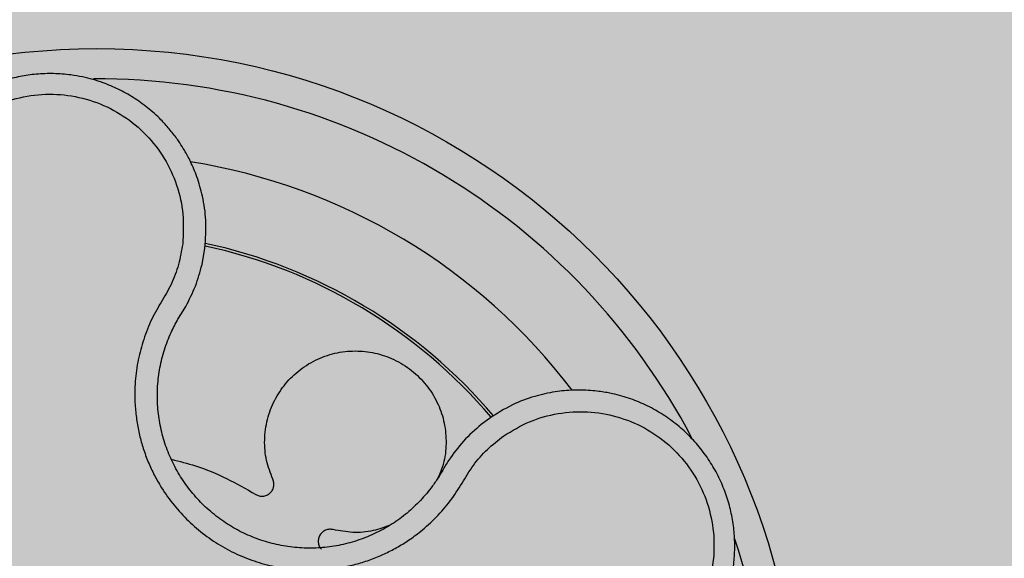
# Model space of a CAD drawing. Units: millimetres. Extents: x 0 to 1.6, y 0 to 1.4.
# Drawn here: x 0.13 to 0.2, y 1.27 to 1.31 of the extents above; entities that cross this region are included whole.
import ezdxf

# ---------------------------------------------------------------- set-up
doc = ezdxf.new("R2010")
doc.units = ezdxf.units.MM
doc.layers.add('.Operis_HACH', color=255, linetype='Continuous')
doc.layers.add('.Operis_MOBI', color=1, linetype='Continuous')

msp = doc.modelspace()

# ---------------------------------------------------------------- hatches: boundary and pattern name
at = {"layer": '.Operis_HACH', "true_color": 0xeaecd4}
h = msp.add_hatch(color=254, dxfattribs=at)
h.dxf.hatch_style = 1
edge = h.paths.add_edge_path()
edge.add_line((0.7400000000016007, 0.8000000000010914), (0, 0.8000000000010914))
edge.add_line((0, 0.8000000000010914), (0, 1.400000000001455))
edge.add_line((0, 1.400000000001455), (1.600000000002183, 1.400000000001455))
edge.add_line((1.600000000002183, 1.400000000001455), (1.600000000002183, 0))
edge.add_line((1.600000000002183, 0), (1, 0))
edge.add_line((1, 0), (1, 0.5400000000008731))
edge.add_arc((0.7400000000016007, 0.5400000000026921), 0.2599999999983993, 359.9999999995991, 450)
at = {"layer": '.Operis_HACH', "true_color": 0x939598}
h = msp.add_hatch(color=252, dxfattribs=at)
h.dxf.hatch_style = 1
edge = h.paths.add_edge_path()
edge.add_arc((0.1399618784998893, 1.259999984371461), 0.046499256, 77.11181014134928, 437.1118101413493)

# ---------------------------------------------------------------- linework, layer by layer
at = {"layer": '.Operis_MOBI'}
for p, q in [((0.1469249673755257, 1.292213420143526), (0.1471170603435894, 1.293305294831953)), ((0.1455620383785572, 1.288975441619186), (0.1458493278587412, 1.289451905664464)), ((0.1453327582676138, 1.288600102558121), (0.1455620383785572, 1.288975441619186)), ((0.1659348232460616, 1.282041909602412), (0.1654002443283389, 1.281639981805711))]:
    msp.add_line(p, q, dxfattribs=at)
msp.add_circle((0.1399618784998893, 1.259999984371461), 0.046499256, dxfattribs=at)
for radius, start, end in [(0.044499288, 27.76398500451063, 90.28133407192901), (0.03949999999999999, 37.23887966620681, 80.95584973374015), (0.03437398736321752, 40.23062875294216, 77.9519942362387), (0.03419945280000002, 40.28012717075715, 77.89917511007246), (0.04449928800000003, 315.8162016749222, 18.41841448636464)]:
    msp.add_arc((0.1399618784998893, 1.259999984371461), radius, start, end, dxfattribs=at)
for points, knots in [([(0.1471170603435894, 1.293305294831953), (0.147159349759022, 1.293922096931055), (0.147238151570491, 1.295071441754772), (0.1470032802462811, 1.296661532360304), (0.1466337623569416, 1.297956578971935), (0.1462091207831691, 1.298964282625093), (0.1458129637467209, 1.299703784499798), (0.1455035424114612, 1.300196241059894), (0.1451741264390876, 1.300672788529482), (0.1447707002225798, 1.301191780255976), (0.1441302276325587, 1.301892176052206), (0.1433416600557393, 1.302601333587518), (0.1423930519158603, 1.303275691374438), (0.1414058962363924, 1.303823963233299), (0.1405046103282075, 1.304204245700021), (0.1397061876959924, 1.304461628824356), (0.1389958669169573, 1.304637629516947), (0.1381294880447967, 1.304787140390545), (0.1371080311910191, 1.304866604790732), (0.1359824006831332, 1.304828558580994), (0.134885646039038, 1.304672286805726), (0.1338201921244035, 1.304403688845923), (0.1327703979113721, 1.304015270239688), (0.1317508858519432, 1.30350534401623), (0.130777106158348, 1.30287405850504), (0.1298650821699994, 1.302123528095763), (0.1290312780984095, 1.301258290948681), (0.1284839495747292, 1.300537534976684), (0.1281470976391574, 1.300019225316646), (0.1279677483871637, 1.299723762551366), (0.1277718837773136, 1.299373024317902), (0.1275655050012574, 1.298964346895445), (0.1273557074564451, 1.298495175180506), (0.1271506284901989, 1.297963233031624), (0.1269039848375542, 1.297192944093695), (0.1266659042521496, 1.296130678798363), (0.1265396053895529, 1.294732281381584), (0.1266078723201645, 1.293151579957339), (0.1268811436930264, 1.292077725815034), (0.127024840341619, 1.291513051801303)], [0, 0, 0, 0, 0.05047649439084865, 0.0940575554295609, 0.1307383025793563, 0.1605146987879869, 0.1833834401084665, 0.1993419793011798, 0.2080938067860601, 0.2307886358159957, 0.253061217942773, 0.2856690712987788, 0.3173296001604689, 0.3480437490968023, 0.3778127097264561, 0.3971389219105294, 0.4165623583595296, 0.4375722327202984, 0.4689260884931534, 0.500099518257561, 0.5294136356818908, 0.5592858967946795, 0.5897178141169093, 0.6207108459302471, 0.6522662968636281, 0.6843855222124731, 0.7170697760471546, 0.7503203055146186, 0.7582158853727017, 0.7676413834589475, 0.7785969635125791, 0.7910826106476304, 0.8050983526863017, 0.8206441642295077, 0.8377201355753968, 0.8712718545764079, 0.9095034837039208, 0.9524134338555958, 1, 1, 1, 1]), ([(0.128421891531616, 1.292055790550876), (0.1282721485113143, 1.292691718217611), (0.1279722391009273, 1.293965371494778), (0.1280646576087747, 1.295942880620714), (0.1285539893578971, 1.297853550548098), (0.1294719570614689, 1.299607067387115), (0.1307472347798466, 1.301120730495313), (0.1323297687122249, 1.302313891203084), (0.1341359302678029, 1.303127837651118), (0.1360791917577444, 1.303522909847743), (0.1380620347881631, 1.303478588199141), (0.1399866608735465, 1.302995425383415), (0.1417562209244352, 1.302100663058809), (0.1432779667338764, 1.300835229278164), (0.1444908007069898, 1.299273616476057), (0.1453091547773511, 1.297481184135904), (0.1457500973156129, 1.295552067656899), (0.1456807250469865, 1.294244910988709), (0.1456460848385177, 1.293592197982434)], [0, 0, 0, 0, 0.06227363181250664, 0.1247233283549388, 0.1872130770284558, 0.2497352929133286, 0.3123160252928837, 0.3748998459987604, 0.4374506971498366, 0.4999094133614986, 0.5626202664156834, 0.625179493972343, 0.68781715982502, 0.7504209716949207, 0.812856187601241, 0.8752276411738699, 0.9376964189403327, 1, 1, 1, 1]), ([(0.1456460848385177, 1.293592197982434), (0.1455680405379098, 1.293130949557963), (0.1454119120826363, 1.29220821711715), (0.1449183553595503, 1.290882982038966), (0.1441783290938474, 1.289686726137006), (0.1434917901169683, 1.288442910283266), (0.1429900649673073, 1.287119134794921), (0.1426439186689095, 1.285734416791456), (0.1424719548012945, 1.284341763059274), (0.1424721627372492, 1.283072437559895), (0.1425821750599425, 1.281980646843294), (0.142753323107172, 1.281053437127412), (0.1429966668474663, 1.280144847234624), (0.1433122683156398, 1.279258253884109), (0.1437019141521887, 1.27839791498991), (0.1442301129427506, 1.277444028477476), (0.1449419915443286, 1.276415981043101), (0.1458843056134356, 1.275357591568536), (0.1469486114147003, 1.274421674381301), (0.148117801076296, 1.273621177879249), (0.149376524539548, 1.272969488587478), (0.1507055017063976, 1.272473508663097), (0.152085034402262, 1.272144314232719), (0.1534826854767743, 1.271986131916492), (0.1548986193229211, 1.27199539830508), (0.1561352813369012, 1.272157037497891), (0.1572027396505291, 1.272408527018342), (0.158099965461588, 1.272696400759742), (0.1589714465517318, 1.273057340862579), (0.15981081886639, 1.273485894074838), (0.1606114823589451, 1.273978892393643), (0.1615041705445037, 1.274637103577334), (0.1624411131670058, 1.275493480541627), (0.1633698202567757, 1.276561170407149), (0.1641356036852812, 1.27774385763405), (0.1648392071801936, 1.278960418459974), (0.1657740450464189, 1.280021285987459), (0.1665132712187187, 1.280594570525864), (0.1668826577915752, 1.280881037131621)], [0, 0, 0, 0, 0.03110384376474213, 0.06222357417085943, 0.09330769709112652, 0.1245459557306453, 0.1565899540341194, 0.187145057959068, 0.2192914520040091, 0.2496469657803497, 0.2713402185396375, 0.2921607381791722, 0.3122500681038836, 0.333792852553764, 0.3546230654936696, 0.3749301961281985, 0.4061614011535695, 0.4374663871035663, 0.4688132260906365, 0.5000457207048756, 0.531324002028055, 0.5627021199430303, 0.5940111200690731, 0.6252795251090455, 0.6559036948623269, 0.6878641327999617, 0.7079182589841418, 0.7287254642799581, 0.7504272810232211, 0.7705531403576673, 0.7913250512088233, 0.8128811028485345, 0.8442210313229124, 0.8755619789304507, 0.9067058554867943, 0.9378008821308064, 0.968919499937029, 1, 1, 1, 1]), ([(0.1458493278587412, 1.289451905664464), (0.1460781342539121, 1.289891729305964), (0.1465367940763826, 1.290773389260721), (0.146795379507239, 1.29173267988881), (0.1469249673755257, 1.292213420143526)], [0, 0, 0, 0, 0.4988585920293578, 0.9999999999999999, 0.9999999999999999, 0.9999999999999999, 0.9999999999999999]), ([(0.1628536827374774, 1.278625477905734), (0.1627340183295019, 1.278421032684491), (0.1624945618968923, 1.278011924219754), (0.1619819240768265, 1.277292079656036), (0.1612921608721081, 1.276490776395804), (0.1603845364552399, 1.2756634485213), (0.1593832731341536, 1.274954610646091), (0.1583038753524306, 1.274373660144192), (0.1571616588189499, 1.273925601020892), (0.155972642274719, 1.273617293083589), (0.1547542632833938, 1.273456939485186), (0.1535254970658571, 1.273446735325706), (0.1523043530869472, 1.273584935892359), (0.1511074406007538, 1.273870377062849), (0.1499544478720054, 1.274300580167619), (0.1488624507474015, 1.274865902358215), (0.1478481666417792, 1.275560393569322), (0.1469248946268635, 1.276372410422482), (0.1461074395410833, 1.277290807714962), (0.145407932875969, 1.278301100901444), (0.1448357575718546, 1.279389150371571), (0.1444009530241601, 1.280539878196578), (0.1441093213325075, 1.281734177191538), (0.1439632003966835, 1.282953339736196), (0.1439652855660825, 1.284180276939878), (0.1441173744715343, 1.285397767758695), (0.1444177099474473, 1.286587350779882), (0.1448237933800556, 1.287662619797629), (0.1451758585499192, 1.28831110270221), (0.1453327582676138, 1.288600102558121)], [0, 0, 0, 0, 0.02234805742846927, 0.04471994736266828, 0.08331109896417967, 0.1218999590067154, 0.1603211501517396, 0.1987661596098732, 0.2372473010506987, 0.2757551083950492, 0.3142887563507257, 0.3527805358311357, 0.3912573987253966, 0.4297800041768506, 0.4683841179053011, 0.5068635902149835, 0.5452867171505449, 0.5838523084085541, 0.6223698820678844, 0.6608008685180349, 0.6993302397380947, 0.7379176103342167, 0.776453755723962, 0.8149557722625003, 0.8534340865414799, 0.8919086012520749, 0.9304102437633202, 0.968986955132834, 1, 1, 1, 1]), ([(0.1516102396381029, 1.278010239730065), (0.1514536401264195, 1.278421418026483), (0.1511348592903232, 1.279258430593472), (0.1510221714379441, 1.280621632166003), (0.1512019268338918, 1.281982463151508), (0.1516830243526783, 1.283250244247029), (0.1524207129332353, 1.284367185337032), (0.1533886552861077, 1.285300510713569), (0.1545611641740834, 1.286006415448355), (0.155867413537635, 1.286429154453799), (0.157211619829468, 1.286545385264617), (0.158537680086738, 1.286366272968735), (0.1598029447195586, 1.285897550002119), (0.1609501999482745, 1.285143383634932), (0.1618935185797454, 1.284151648327679), (0.1625785178221122, 1.282995293466229), (0.1629957200675562, 1.281721603112601), (0.1631144322491309, 1.280375610738702), (0.1629744730016682, 1.279128020178177), (0.1626649948339036, 1.278402952140823), (0.1625360629768693, 1.278100881178034)], [0, 0, 0, 0, 0.05513928254397681, 0.1122439412292878, 0.1699087117436541, 0.2266445935805363, 0.2812964619695767, 0.3370480121253666, 0.3944321793683105, 0.4520021815337286, 0.5082834708827983, 0.5627736433800812, 0.6190605724110099, 0.6766321718373638, 0.7340136734594996, 0.7897587262516422, 0.844414304513294, 0.9011548273802565, 0.9588200624263492, 1, 1, 1, 1]), ([(0.1738481863176276, 1.263486901945726), (0.1742749007535167, 1.26358719640848), (0.1750845461319841, 1.263777494508759), (0.1761802594483015, 1.264222461275494), (0.1772236339420488, 1.264772538643228), (0.1781514008180238, 1.265409400979479), (0.1789153894787887, 1.266071159807325), (0.179409348853369, 1.266576435617026), (0.1796586941745772, 1.266861266974956), (0.1797510271353531, 1.266970722816041), (0.1797568920519552, 1.266977757841232), (0.1797573585827195, 1.266978312074571), (0.179758290098107, 1.266979421565338), (0.1797612108130124, 1.266982913854008), (0.1797978168142436, 1.267026603763952), (0.1799002797888534, 1.267151116273453), (0.1801261357286421, 1.267438597322325), (0.1805434573943785, 1.268022765267233), (0.181053293930745, 1.268890471394116), (0.1815280061964586, 1.269967209351307), (0.1818672992812935, 1.27105146240865), (0.1820797715190565, 1.272126058025606), (0.1821774319796532, 1.27319544648708), (0.182164657060639, 1.274268911094623), (0.1820375619536208, 1.275352106402352), (0.1817926220173831, 1.276430537795022), (0.1814294134710508, 1.277487402525367), (0.1809486454221769, 1.278509117575595), (0.1803525988179899, 1.279481855268386), (0.1796452665221295, 1.280391750060517), (0.1788323770342686, 1.2812250996285), (0.1779214361304184, 1.281968579176464), (0.1769217074433982, 1.282609497608064), (0.1758443081453152, 1.283135995859993), (0.1748823221496423, 1.283473939134637), (0.1741689396949369, 1.28365446396856), (0.1737001487817906, 1.283749230206013), (0.1732693033009127, 1.283819324477008), (0.1727511792087171, 1.283879081000123), (0.1721455996739678, 1.283915546082426), (0.1713139594976383, 1.283913131259396), (0.1702245856140507, 1.283810612309026), (0.1688690170412883, 1.283504791965242), (0.1673803395970026, 1.2829536185709), (0.1664346387078695, 1.282357150752432), (0.1659348232460616, 1.282041909602412)], [0, 0, 0, 0, 0.03583582737938848, 0.0679946809343019, 0.09647596314641434, 0.132287646914026, 0.159828803675499, 0.1790948387946928, 0.1900825480629321, 0.190806578314878, 0.1908150627629893, 0.1908319838916047, 0.1908658739501067, 0.1909336060167217, 0.1912045792547976, 0.1955302889468385, 0.2041293495423558, 0.2211166930501887, 0.2542425655326828, 0.286257856942367, 0.317163638655698, 0.3469607449154877, 0.3756501756368446, 0.4047933906471557, 0.4345448333004483, 0.4646086212617028, 0.4949860867252066, 0.5256788519806492, 0.5566883578539477, 0.5880160117855641, 0.6196631997640106, 0.6516313135069279, 0.6839216972429152, 0.716535643800595, 0.7494744448969836, 0.76711407780138, 0.7766990666128296, 0.7886029565103466, 0.8028257036070654, 0.8193673499308995, 0.8382278616640916, 0.8708561731139378, 0.9086956897261207, 0.9517444615682841, 1, 1, 1, 1]), ([(0.1668826577915752, 1.280881037131621), (0.1674408392900659, 1.281220002583723), (0.1685586513667658, 1.281898813465887), (0.1704674124048324, 1.282422673435576), (0.1724363160246867, 1.282546985270528), (0.1743881294278253, 1.282215596325841), (0.1762218559197208, 1.281471171339945), (0.1778449012417695, 1.280334867420606), (0.1791776532227232, 1.278869625668449), (0.1801538452855311, 1.277143874785907), (0.180725192924001, 1.275244797636333), (0.1808597621711669, 1.27326583843751), (0.1805577619088581, 1.271307920054824), (0.1798255847861583, 1.26946973369013), (0.1787140034721233, 1.267831705423305), (0.1772626079036854, 1.266493691309734), (0.1755614656722173, 1.265478948635064), (0.1742974949265772, 1.265142569316595), (0.1736664388990903, 1.264974626981711)], [0, 0, 0, 0, 0.06224606218595446, 0.1246537192560934, 0.1871722766928184, 0.2497431970660793, 0.3122954690604693, 0.3748311128787245, 0.4373948028704385, 0.4998475385184561, 0.5625177148098278, 0.6250988609287147, 0.6876754042740971, 0.7501506058323117, 0.8127072288840191, 0.8753254346678279, 0.9377543852617856, 1, 1, 1, 1]), ([(0.1654002443283389, 1.281639981805711), (0.1649931096108048, 1.281285641063732), (0.1641798568052764, 1.280577844372601), (0.1635526977515838, 1.279700485396461), (0.1632395102242299, 1.279262354288221)], [0, 0, 0, 0, 0.5006250343235041, 1, 1, 1, 1]), ([(0.1448939945876191, 1.279332290165257), (0.145433066842088, 1.279200491668234), (0.1466894858422165, 1.27889330810649), (0.148564940704091, 1.278103876071327), (0.1498416446411284, 1.27737501255433), (0.1504775159082783, 1.277011997013688)], [0, 0, 0, 0, 0.2738893269610577, 0.6383555313768415, 1, 1, 1, 1]), ([(0.1632395102242299, 1.279262354288221), (0.1631709731300361, 1.27915561568625), (0.1630368112164433, 1.27894667401597), (0.1629138357457123, 1.278730982592606), (0.1628536827374774, 1.278625477905734)], [0, 0, 0, 0, 0.5108535838457982, 1, 1, 1, 1]), ([(0.1504775159082783, 1.277011997013688), (0.150550898288202, 1.276975346183463), (0.1507015621500614, 1.276900097114776), (0.1509605301762349, 1.276883613767495), (0.1512093670753529, 1.276945768324367), (0.1514223827143724, 1.277081623324193), (0.1515839389830944, 1.277275869650111), (0.151676881712774, 1.277514918576344), (0.1516930854377279, 1.277773903560956), (0.151637374296115, 1.277932832046645), (0.1516102396381029, 1.278010239730065)], [0, 0, 0, 0, 0.1217650345021822, 0.2499999470656636, 0.3782350770868246, 0.5000004148740582, 0.6217657849636422, 0.7500001778788404, 0.8782351263066529, 1, 1, 1, 1]), ([(0.1593769656610675, 1.274980648910059), (0.159006499019597, 1.274842643839293), (0.1582097755272116, 1.27454585090527), (0.156906307580357, 1.274441804229355), (0.1560288069704256, 1.274602724628494), (0.1555984527076362, 1.274681645121746)], [0, 0, 0, 0, 0.3069386970201662, 0.660100649809097, 1, 1, 1, 1]), ([(0.1555984527076362, 1.274681645121746), (0.1555174401619297, 1.274694497942619), (0.1553511103411438, 1.274720886542127), (0.1550991991025512, 1.27465862504323), (0.1548806273749506, 1.274524427102733), (0.154718406698521, 1.274330736046977), (0.1546228406186856, 1.274096857981931), (0.1546061914377788, 1.273840917949201), (0.1546687252521224, 1.273589073876792), (0.1547697056703328, 1.273454296684577), (0.1548188892811595, 1.273388651983623)], [0, 0, 0, 0, 0.1217649594346153, 0.2500000988908109, 0.3782346828335647, 0.5000002348733082, 0.6217647983099307, 0.7499999148698833, 0.8782347341371564, 1, 1, 1, 1])]:
    msp.add_open_spline(points, degree=3, knots=knots, dxfattribs=at)

doc.saveas('drawing.dxf')
